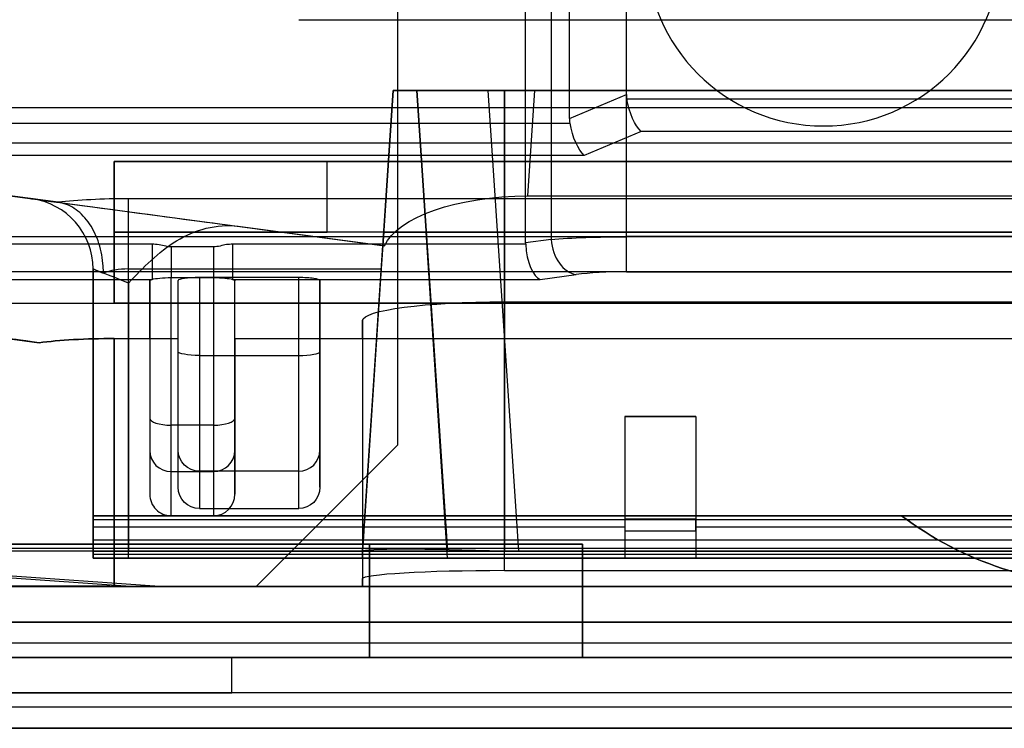
# Model space of a CAD drawing. Units: millimetres. Extents: x -302 to 300, y -133 to 549.
# Drawn here: x -289 to -275, y 0 to 10 of the extents above; entities that cross this region are included whole.
import ezdxf

# ---------------------------------------------------------------- set-up
doc = ezdxf.new("R2010")
doc.units = ezdxf.units.MM
doc.layers.add('1', color=7, linetype='Continuous', true_color=0xffffff)

msp = doc.modelspace()

# ---------------------------------------------------------------- linework, layer by layer
at = {"layer": '1', "color": 9, "linetype": 'Continuous', "lineweight": 25}
for p, q in [((-283.5, 4.3, -64.756), (-283.5, 514.8, -64.756)), ((-283.5, 4.3, -64.256), (-283.5, 514.8, -64.256)), ((-285.5, 2.3, -64.256), (-283.5, 4.3, -64.256)), ((-283.5, 4.3, -64.756), (-285.5, 2.3, -64.756)), ((-283.5, 4.3, -64.256), (-283.5, 4.3, -64.756)), ((-297, 2.3, -64.756), (-285.5, 2.3, -64.756)), ((-297, 2.3, -64.256), (-285.5, 2.3, -64.256)), ((-291.6, 2.3, 648.744), (289.6, 2.3, 648.744)), ((-291.6, 2.3, 648.244), (289.6, 2.3, 648.244)), ((-285.5, 2.3, -64.756), (-285.5, 2.3, -64.256)), ((289.6, 1.3, 647.244), (-291.6, 1.3, 647.244)), ((-289.843, 1.3, 645.744), (-285.843, 1.3, 641.744)), ((283.843, 1.3, 641.744), (-285.843, 1.3, 641.744)), ((-285.843, 0.8, 641.744), (-285.843, 1.3, 641.744)), ((289.6, 0.8, 647.244), (-291.6, 0.8, 647.244)), ((-289.843, 0.8, 645.744), (-285.843, 0.8, 641.744)), ((283.843, 0.8, 641.744), (-285.843, 0.8, 641.744))]:
    msp.add_line(p, q, dxfattribs=at)
at = {"layer": '1', "color": 252, "linetype": 'Continuous', "lineweight": 25}
for p, q in [((-281.079, 8.904, -61.856), (-281.079, 22.8, -61.856)), ((-280.279, 9.246, -62.656), (-280.279, 22.8, -62.656)), ((-281.339, 21.8, -63.717), (-281.339, 7.199, -63.717)), ((-280.279, 7.238, -64.156), (-280.279, 21.8, -64.156)), ((-281.7, 7.151, -63.356), (-281.7, 21.092, -63.356)), ((-284, 2.8, -38.756), (-283.567, 9.3, -38.756)), ((-283.567, 9.3, -58.127), (-283.712, 7.113, -58.273)), ((-283.567, 9.3, -58.127), (-283.567, 9.3, -38.756)), ((-282.8, 2.8, -58.356), (-283.233, 9.3, -58.356)), ((-283.233, 9.3, -38.756), (-282.8, 2.8, -38.756)), ((-283.233, 9.3, -38.756), (-283.233, 9.3, -58.356)), ((-282.231, 9.3, -59.356), (-281.798, 2.8, -59.356)), ((-184.921, 9.3, -59.356), (-282.231, 9.3, -59.356)), ((-282, 2.8, -36.756), (-282, 9.3, -37.189)), ((-282, 9.3, -37.523), (-282, 2.8, -37.956)), ((-185.72, 9.3, -37.523), (-282, 9.3, -37.523)), ((-282, 9.3, -37.189), (-185.811, 9.3, -37.189)), ((-281.67, 7.812, -60.222), (-281.571, 9.3, -60.123)), ((-184.921, 9.3, -60.123), (-281.571, 9.3, -60.123)), ((-281.079, 8.904, -61.856), (-280.279, 9.246, -62.656)), ((-280.273, 9.183, -62.656), (-184.922, 9.183, -62.656)), ((290.5, 9.055, 646.344), (-290.5, 9.055, 646.344)), ((-292.892, 8.841, -61.856), (-281.073, 8.841, -61.856)), ((-280.072, 8.723, -62.353), (-280.872, 8.381, -61.553)), ((-184.928, 8.723, -62.353), (-280.072, 8.723, -62.353)), ((-290.5, 8.56, 645.91), (290.5, 8.56, 645.91)), ((-288.293, 7.723, 639.636), (-293.361, 8.399, 644.705)), ((-280.872, 8.381, -61.553), (-292.922, 8.381, -61.553)), ((-292.597, 8.297, -61.356), (-283.689, 7.11, -58.578)), ((-287.5, 8.3, -179.656), (-287.5, 7.3, -179.656)), ((-287.5, 8.3, -168.656), (287.5, 8.3, -168.656)), ((-287.5, 8.3, -179.656), (-287.5, 8.3, -168.656)), ((-284.5, 7.3, -182.656), (-284.5, 8.3, -182.656)), ((284.5, 8.3, -182.656), (-284.5, 8.3, -182.656)), ((-281.67, 7.812, -60.222), (-184.939, 7.812, -60.222)), ((-288.668, 7.773, 638.644), (-288.668, 7.773, -54.956)), ((287.3, 7.773, 640.012), (-287.3, 7.773, 640.012)), ((-285.754, 7.385, -55.456), (-283.712, 7.113, -55.456)), ((-290.5, 7.238, 647.844), (290.5, 7.238, 647.844)), ((287.5, 7.3, -168.656), (-287.5, 7.3, -168.656)), ((-287.5, 7.3, -168.656), (-287.5, 7.3, -179.656)), ((284.5, 7.3, -182.656), (-284.5, 7.3, -182.656)), ((-284, 2.8, 617.994), (-283.7, 7.3, 617.994)), ((-283.7, 7.3, 639.288), (-184.2, 7.3, 639.288)), ((-283.7, 7.3, 617.994), (-283.7, 7.3, 639.288)), ((-283.1, 7.3, 638.594), (-283.1, 7.3, 617.994)), ((-282.8, 2.7, 617.994), (-283.1, 7.3, 617.994)), ((-283.1, 7.3, 638.594), (-184.8, 7.3, 638.594)), ((-282.8, 2.7, 638.594), (-283.1, 7.3, 638.594)), ((-282, 7.3, 616.894), (-185.9, 7.3, 616.894)), ((-185.9, 7.3, 616.294), (-282, 7.3, 616.294)), ((-282, 2.8, 615.994), (-282, 7.3, 616.294)), ((-282, 2.7, 617.194), (-282, 7.3, 616.894)), ((-185, 7.238, -64.156), (-280.279, 7.238, -64.156)), ((-286.968, 7.131, -63.356), (-294.5, 7.131, -63.356)), ((-286.1, 7.093, -63.356), (-286.7, 7.093, -63.356)), ((-281.699, 7.131, -63.356), (-285.832, 7.131, -63.356)), ((-284, 2.8, -55.456), (-283.712, 7.113, -55.456)), ((-283.712, 7.113, -58.273), (-283.712, 7.113, -55.456)), ((-281.339, 7.199, -63.717), (-281.7, 7.151, -63.356)), ((290.5, 6.742, 647.41), (-290.5, 6.742, 647.41)), ((-287.8, 6.782, 638.644), (-287.8, 2.7, 638.644)), ((-287.8, 2.8, -54.956), (-287.8, 6.782, -54.956)), ((-287.8, 6.782, -54.956), (-287.8, 6.782, 638.644)), ((-287.3, 2.7, 639.144), (-287.3, 6.782, 639.144)), ((-287.3, 6.782, 639.144), (-283.735, 6.782, 639.144)), ((-283.735, 6.782, 639.144), (-284, 2.8, 639.144)), ((-281.493, 6.635, -62.922), (-280.986, 6.703, -63.429)), ((-280.279, 6.742, -63.722), (-185, 6.742, -63.722)), ((-295.101, 6.614, -62.757), (-288.561, 5.741, -56.217)), ((-294.5, 6.635, -62.922), (-286.968, 6.635, -62.922)), ((-287.3, 6.582, -55.456), (-287.3, 2.8, -55.456)), ((-287, 5.8, -56.656), (-287, 6.615, -62.772)), ((-287, 6.615, -62.772), (-287, 4.679, -62.08)), ((-286.7, 6.66, -63.106), (-286.1, 6.66, -63.106)), ((-286.7, 4.578, -62.363), (-286.7, 6.66, -63.106)), ((-286.6, 5.615, 646.31), (-286.6, 6.619, 646.489)), ((-286.6, 5.8, 640.344), (-286.6, 6.619, 646.489)), ((-286.3, 6.661, 646.801), (-286.3, 5.563, 646.605)), ((-284.9, 6.661, 646.801), (-286.3, 6.661, 646.801)), ((-286.1, 6.66, -63.106), (-286.1, 4.578, -62.363)), ((-285.832, 6.635, -62.922), (-281.493, 6.635, -62.922)), ((-285.8, 5.8, -56.656), (-285.8, 6.615, -62.772)), ((-285.8, 4.679, -62.08), (-285.8, 6.615, -62.772)), ((-284.9, 5.563, 646.605), (-284.9, 6.661, 646.801)), ((-284.6, 6.619, 646.489), (-284.6, 5.615, 646.31)), ((-284.6, 5.8, 640.344), (-284.6, 6.619, 646.489)), ((-288.561, 5.741, 639.905), (-294.422, 6.523, 645.766)), ((-294.3, 6.3, -167.656), (-287.5, 6.3, -167.656)), ((-294.3, 6.3, -166.656), (-287.5, 6.3, -166.656)), ((-287.5, 6.3, -167.656), (287.5, 6.3, -167.656)), ((287.5, 6.3, -166.656), (-287.5, 6.3, -166.656)), ((-287.5, 6.3, -166.656), (-287.5, 6.3, -167.656)), ((-282, 6.32, -60.556), (-260.6, 6.32, -60.556)), ((-282, 2.529, -60.556), (-282, 6.32, -60.556)), ((-284, 5.8, -56.656), (-284, 6.053, -58.556)), ((-284, 6.053, -58.556), (-284, 2.412, -58.556)), ((-287.5, 5.8, 640.344), (-287.5, 2.303, 640.344)), ((-287.5, 2.301, -56.656), (-287.5, 5.8, -56.656)), ((-287.5, 5.8, 640.344), (-286.6, 5.8, 640.344)), ((-287.5, 5.8, -56.656), (-287, 5.8, -56.656)), ((-287, 5.8, -56.656), (-287, 3.602, -56.656)), ((-286.6, 3.702, 640.344), (-286.6, 5.8, 640.344)), ((-285.8, 5.8, -56.656), (-284, 5.8, -56.656)), ((-285.8, 5.8, -56.656), (-285.8, 3.602, -56.656)), ((-284.6, 3.702, 640.344), (-284.6, 5.8, 640.344)), ((-284.6, 5.8, 640.344), (-270.6, 5.8, 640.344)), ((-284, 5.8, -56.656), (-284, 2.3, -56.656)), ((-286.3, 5.563, 646.605), (-284.9, 5.563, 646.605)), ((-280.3, 4.7, 4.544), (-280.3, 3.089, 4.544)), ((-280.3, 4.7, 12.244), (-280.3, 3.251, 12.244)), ((-279.3, 4.7, 12.244), (-280.3, 4.7, 12.244)), ((-280.3, 4.7, 12.244), (-280.3, 4.7, 4.544)), ((-280.3, 4.7, 4.544), (-279.3, 4.7, 4.544)), ((-280.3, 4.7, 117.244), (-280.3, 3.3, 117.244)), ((-280.3, 4.7, 127.244), (-280.3, 3.3, 127.244)), ((-279.3, 4.7, 127.244), (-280.3, 4.7, 127.244)), ((-280.3, 4.7, 127.244), (-280.3, 4.7, 117.244)), ((-280.3, 4.7, 117.244), (-279.3, 4.7, 117.244)), ((-280.3, 4.7, 257.244), (-280.3, 3.3, 257.244)), ((-280.3, 4.7, 267.244), (-280.3, 3.3, 267.244)), ((-279.3, 4.7, 267.244), (-280.3, 4.7, 267.244)), ((-280.3, 4.7, 267.244), (-280.3, 4.7, 257.244)), ((-280.3, 4.7, 257.244), (-279.3, 4.7, 257.244)), ((-280.3, 4.7, 436.344), (-280.3, 2.7, 436.344)), ((-280.3, 4.7, 446.344), (-280.3, 2.7, 446.344)), ((-279.3, 4.7, 446.344), (-280.3, 4.7, 446.344)), ((-280.3, 4.7, 446.344), (-280.3, 4.7, 436.344)), ((-280.3, 4.7, 436.344), (-279.3, 4.7, 436.344)), ((-280.3, 4.7, 566.344), (-280.3, 2.7, 566.344)), ((-280.3, 4.7, 574.094), (-280.3, 2.7, 574.094)), ((-279.3, 4.7, 574.094), (-280.3, 4.7, 574.094)), ((-280.3, 4.7, 574.094), (-280.3, 4.7, 566.344)), ((-280.3, 4.7, 566.344), (-279.3, 4.7, 566.344)), ((-279.3, 4.7, 4.544), (-279.3, 3.089, 4.544)), ((-279.3, 4.7, 12.244), (-279.3, 3.251, 12.244)), ((-279.3, 4.7, 4.544), (-279.3, 4.7, 12.244)), ((-279.3, 4.7, 117.244), (-279.3, 3.3, 117.244)), ((-279.3, 4.7, 127.244), (-279.3, 3.3, 127.244)), ((-279.3, 4.7, 117.244), (-279.3, 4.7, 127.244)), ((-279.3, 4.7, 257.244), (-279.3, 3.3, 257.244)), ((-279.3, 4.7, 267.244), (-279.3, 3.3, 267.244)), ((-279.3, 4.7, 257.244), (-279.3, 4.7, 267.244)), ((-279.3, 4.7, 436.344), (-279.3, 2.7, 436.344)), ((-279.3, 4.7, 446.344), (-279.3, 2.7, 446.344)), ((-279.3, 4.7, 436.344), (-279.3, 4.7, 446.344)), ((-279.3, 4.7, 566.344), (-279.3, 2.7, 566.344)), ((-279.3, 4.7, 574.094), (-279.3, 2.7, 574.094)), ((-279.3, 4.7, 566.344), (-279.3, 4.7, 574.094)), ((-286.1, 4.578, -62.363), (-286.7, 4.578, -62.363)), ((-287, 4.22, -61.509), (-287, 3.602, -56.656)), ((-286.6, 3.702, 640.344), (-286.6, 4.226, 644.833)), ((-285.8, 3.602, -56.656), (-285.8, 4.22, -61.509)), ((-284.6, 4.226, 644.833), (-284.6, 3.702, 640.344)), ((-286.7, 3.3, -56.656), (-286.7, 3.922, -61.547)), ((-286.7, 3.922, -61.547), (-286.1, 3.922, -61.547)), ((-284.9, 3.928, 644.868), (-286.3, 3.928, 644.868)), ((-286.3, 3.928, 644.868), (-286.3, 3.4, 640.344)), ((-286.1, 3.922, -61.547), (-286.1, 3.3, -56.656)), ((-284.9, 3.4, 640.344), (-284.9, 3.928, 644.868)), ((-286.3, 3.4, 640.344), (-284.9, 3.4, 640.344)), ((-287.8, 3.3, 324.594), (-262.6, 3.3, 324.594)), ((-252.338, 3.3, 19.226), (-287.8, 3.3, 19.226)), ((-287.8, 3.3, 19.226), (-287.8, 3.3, 324.594)), ((-262.6, 3.244, 332.093), (-287.8, 3.244, 332.093)), ((-287.8, 2.756, 364.595), (-287.8, 3.244, 332.093)), ((-286.7, 3.3, -56.656), (-286.1, 3.3, -56.656)), ((-279.3, 3.3, 257.244), (-280.3, 3.3, 257.244)), ((-280.3, 3.3, 257.244), (-280.3, 3.3, 267.244)), ((-280.3, 3.3, 267.244), (-279.3, 3.3, 267.244)), ((-279.3, 3.3, 117.244), (-280.3, 3.3, 117.244)), ((-280.3, 3.3, 117.244), (-280.3, 3.3, 127.244)), ((-280.3, 3.3, 127.244), (-279.3, 3.3, 127.244)), ((-279.3, 3.251, 12.244), (-280.3, 3.251, 12.244)), ((-279.3, 3.3, 267.244), (-279.3, 3.3, 257.244)), ((-279.3, 3.3, 127.244), (-279.3, 3.3, 117.244)), ((-276.4, 3.3, 270.844), (-276.4, 3.3, 313.844)), ((-287.8, 3.145, 6.766), (-280.3, 3.145, 6.766)), ((-287.8, 3.145, 6.766), (-287.8, 2.955, -0.835)), ((-280.3, 3.145, 6.766), (-280.3, 3.089, 4.544)), ((-280.3, 3.089, 4.544), (-279.3, 3.089, 4.544)), ((-279.3, 3.145, 6.766), (-274.8, 3.145, 6.766)), ((-279.3, 3.089, 4.544), (-279.3, 3.145, 6.766)), ((-274.8, 2.955, -0.835), (-287.8, 2.955, -0.835)), ((-294.205, 2.8, -65.156), (-287.205, 2.3, -56.656)), ((-184.5, 2.8, -65.156), (-294.205, 2.8, -65.156)), ((-246.5, 2.836, 647.844), (-290.5, 2.836, 647.844)), ((-287.8, 2.8, -13.294), (-248.487, 2.8, -13.294)), ((-287.8, 2.8, -54.956), (-287.8, 2.8, -13.294)), ((-284, 2.8, -55.456), (-287.3, 2.8, -55.456)), ((-284, 2.8, 639.144), (-284, 2.8, 617.994)), ((-284, 2.7, 639.144), (-284, 2.8, 639.144)), ((-284, 2.8, -55.456), (-284, 2.8, -38.756)), ((-284, 2.8, 617.994), (-284, 2.7, 617.994)), ((-282.8, 2.8, -58.356), (-282.8, 2.8, -38.756)), ((-282, 2.8, 615.994), (-185.9, 2.8, 615.994)), ((-282, 2.8, -36.756), (-185.786, 2.8, -36.756)), ((-282, 2.8, -37.956), (-185.799, 2.8, -37.956)), ((-282, 2.7, 615.994), (-282, 2.8, 615.994)), ((-185, 2.8, -59.356), (-281.798, 2.8, -59.356)), ((-286.863, 2.3, 640.344), (-293.537, 2.777, 647.018)), ((-287.8, 2.756, 364.595), (-251.824, 2.756, 364.595)), ((-251.77, 2.7, 372.094), (-287.8, 2.7, 372.094)), ((-287.8, 2.7, 372.094), (-287.8, 2.7, 638.644)), ((-287.3, 2.7, 639.144), (-284, 2.7, 639.144)), ((-284, 2.7, 639.144), (-284, 2.7, 617.994)), ((-282.8, 2.7, 617.994), (-282.8, 2.7, 638.594)), ((-282.8, 2.7, 638.594), (-185.1, 2.7, 638.594)), ((-282, 2.7, 615.994), (-185.9, 2.7, 615.994)), ((-185.9, 2.7, 617.194), (-282, 2.7, 617.194)), ((-279.3, 2.7, 446.344), (-280.3, 2.7, 446.344)), ((-280.3, 2.7, 446.344), (-280.3, 2.7, 436.344)), ((-280.3, 2.7, 436.344), (-279.3, 2.7, 436.344)), ((-279.3, 2.7, 574.094), (-280.3, 2.7, 574.094)), ((-280.3, 2.7, 574.094), (-280.3, 2.7, 566.344)), ((-280.3, 2.7, 566.344), (-279.3, 2.7, 566.344)), ((-279.3, 2.7, 436.344), (-279.3, 2.7, 446.344)), ((-279.3, 2.7, 566.344), (-279.3, 2.7, 574.094)), ((-282, 2.529, -60.556), (-185, 2.529, -60.556)), ((-284, 2.3, -56.656), (-284, 2.412, -58.556)), ((-296.3, 2.3, -65.156), (296.3, 2.3, -65.156)), ((296.3, 2.3, -167.656), (-296.3, 2.3, -167.656)), ((-296.3, 2.3, -66.156), (296.3, 2.3, -66.156)), ((296.3, 2.3, -166.656), (-296.3, 2.3, -166.656)), ((294.5, 2.3, -65.156), (-294.5, 2.3, -65.156)), ((-290.5, 2.3, 647.844), (-246.5, 2.3, 647.844)), ((-287.205, 2.3, -56.656), (-284, 2.3, -56.656)), ((-286.863, 2.3, 640.344), (286.863, 2.3, 640.344)), ((-295.5, 1.3, -165.656), (295.5, 1.3, -165.656)), ((295.5, 1.3, -67.156), (-295.5, 1.3, -67.156)), ((-295.5, 0.3, -165.656), (295.5, 0.3, -165.656)), ((295.5, 0.3, -67.156), (-295.5, 0.3, -67.156)), ((-294, 0.3, -63.156), (294, 0.3, -63.156)), ((-246.5, 0.3, 645.844), (-290.5, 0.3, 645.844))]:
    msp.add_line(p, q, dxfattribs=at)
at = {"layer": '1', "color": 183, "linetype": 'Continuous', "lineweight": 25}
for p, q in [((-284.9, 10.3, -121.056), (-284.9, 10.3, -122.656)), ((-284.9, 10.3, -121.056), (-244.9, 10.3, -121.056)), ((-284.9, 10.3, -122.656), (-244.9, 10.3, -122.656)), ((-283.9, 2.9, -88.656), (-291.7, 2.9, -88.656)), ((-291.7, 2.9, -103.656), (-283.9, 2.9, -103.656)), ((-283.9, 1.3, -88.656), (-283.9, 2.9, -88.656)), ((-280.9, 2.9, -100.656), (-283.9, 2.9, -103.656)), ((-283.9, 2.9, -88.656), (-280.9, 2.9, -91.656)), ((-283.9, 2.9, -103.656), (-283.9, 1.3, -103.656)), ((-280.9, 1.3, -100.656), (-280.9, 2.9, -100.656)), ((-280.9, 2.9, -91.656), (-280.9, 1.3, -91.656)), ((-280.9, 2.9, -100.656), (-280.9, 2.9, -91.656)), ((-291.7, 1.3, -103.656), (-283.9, 1.3, -103.656)), ((-283.9, 1.3, -88.656), (-291.7, 1.3, -88.656)), ((-283.9, 1.3, -103.656), (-280.9, 1.3, -100.656)), ((-280.9, 1.3, -91.656), (-283.9, 1.3, -88.656)), ((-280.9, 1.3, -100.656), (-280.9, 1.3, -91.656))]:
    msp.add_line(p, q, dxfattribs=at)
at = {"layer": '1', "color": 7, "linetype": 'Continuous', "lineweight": 25}
for p, q in [((-294, 2.3, 650.4), (294, 2.3, 650.4)), ((294, 2.3, 648.9), (-294, 2.3, 648.9)), ((294, 1.8, 647.249), (-294, 1.8, 647.249)), ((294, 1.8, 650.9), (-294, 1.8, 650.9)), ((-294, 1.8, 648.4), (294, 1.8, 648.4)), ((-294, 1.8, 674.4), (294, 1.8, 674.4)), ((-294, 1.506, 646.794), (294, 1.506, 646.794)), ((-294, 1.3, 675.9), (294, 1.3, 675.9)), ((294, 0.6, 645.972), (-294, 0.6, 645.972)), ((294, 0.3, 674.9), (-294, 0.3, 674.9)), ((294, 0.3, 645.972), (-294, 0.3, 645.972))]:
    msp.add_line(p, q, dxfattribs=at)
at = {"layer": '1', "color": 252, "linetype": 'Continuous', "lineweight": 25, "extrusion": (0, 0, -1)}
for centre in [(277.5, 11.3, 65.156), (277.5, 11.3, 66.156)]:
    msp.add_circle(centre, 2.5, dxfattribs=at)
at = {"layer": '1', "color": 183, "linetype": 'Continuous', "lineweight": 25, "extrusion": (0, 1, 0)}
for centre in [(284.9, -96.656, 2.9), (284.9, -96.656, 1.3)]:
    msp.add_circle(centre, 1.65, dxfattribs=at)
at = {"layer": '1', "color": 252, "linetype": 'Continuous', "lineweight": 25, "extrusion": (0, 1, 0)}
for centre in [(284.9, -96.656, 1.3), (284.9, -96.656, 0.3)]:
    msp.add_circle(centre, 2.1, dxfattribs=at)
at = {"layer": '1', "color": 252, "linetype": 'Continuous', "lineweight": 25, "extrusion": (3.02797e-17, 1, 0)}
for centre, radius, start, end in [((282, -38.756, 9.3), 1.567, 0, 90), ((284.5, -179.656, 8.3), 3, 270, 0), ((282, 617.994, 7.3), 1.7, 270, 0)]:
    msp.add_arc(centre, radius, start, end, dxfattribs=at)
at = {"layer": '1', "color": 252, "linetype": 'Continuous', "lineweight": 25, "extrusion": (0, -1, 0)}
for centre, radius, start, end in [((-282, -38.756, -9.3), 1.233, 90, 180), ((-284.5, -179.656, -7.3), 3, 180, 270), ((-282, 617.994, -7.3), 1.1, 180, 270), ((-282, 617.994, -2.8), 2, 180, 270), ((-282, -38.756, -2.8), 2, 90, 180), ((-282, -38.756, -2.8), 0.8, 90, 180), ((-282, 617.994, -2.7), 2, 180, 270)]:
    msp.add_arc(centre, radius, start, end, dxfattribs=at)
at = {"layer": '1', "color": 252, "linetype": 'Continuous', "lineweight": 25, "extrusion": (-1, 0, 0)}
for centre, radius, start, end in [((-6.3, -168.656, 287.5), 2, 90, 180), ((-7.131, -62.856, 286.968), 0.5, 270, 352.4054), ((-7.093, -62.856, 286.7), 0.5, 270, 330), ((-7.093, -62.856, 286.1), 0.5, 270, 330), ((-7.131, -62.856, 285.832), 0.5, 270, 352.4054), ((-5.914, 644.636, 286.6), 1.7, 6.6544, 79.8753), ((-5.914, 644.636, 284.9), 2, 6.6544, 79.8753), ((-4.914, -61.421, 287), 0.7, 289.6538, 352.7468), ((-4.914, -61.421, 286.1), 1, 289.6538, 352.7468), ((496.7, 19.226, 287.8), 500, 180, 181.42791), ((496.7, 324.594, 287.8), 500, 179.14063, 180), ((496.7, 19.226, 280.3), 500, 180.80011, 181.42791)]:
    msp.add_arc(centre, radius, start, end, dxfattribs=at)
at = {"layer": '1', "color": 252, "linetype": 'Continuous', "lineweight": 25}
for centre, radius, start, end in [((-288.8, 6.782, -54.956), 1, 0, 82.4054), ((-288.8, 6.782, 638.644), 1, 0, 82.4054), ((-273.4, 7.3, 313.844), 5, 233.1301, 270)]:
    msp.add_arc(centre, radius, start, end, dxfattribs=at)
at = {"layer": '1', "color": 252, "linetype": 'Continuous', "lineweight": 25, "extrusion": (1, 6.93889e-16, 0)}
for centre, radius, start, end in [((6.782, 640.144, -287.3), 1, 270, 352.4054), ((6.3, -168.656, -287.5), 1, 0, 90), ((4.914, -61.421, -285.8), 0.7, 187.2532, 250.3462), ((4.914, -61.421, -286.7), 1, 187.2532, 250.3462), ((-496.7, 19.226, -279.3), 500, 358.57209, 359.19989)]:
    msp.add_arc(centre, radius, start, end, dxfattribs=at)
at = {"layer": '1', "color": 252, "linetype": 'Continuous', "lineweight": 25, "extrusion": (1, 0, 0)}
for centre, radius, start, end in [((7.238, -63.656, -280.279), 0.5, 187.5946, 270), ((5.914, 644.636, -286.3), 2, 100.1247, 173.3456), ((5.914, 644.636, -284.6), 1.7, 100.1247, 173.3456), ((502.8, -13.294, -287.8), 500, 178.57209, 180), ((502.7, 372.094, -287.8), 500, 180, 180.85937)]:
    msp.add_arc(centre, radius, start, end, dxfattribs=at)
at = {"layer": '1', "color": 252, "linetype": 'Continuous', "lineweight": 25, "extrusion": (-0.703985, -0.093865, 0.703985)}
msp.add_arc((-44.272, -240.406, 152.527), 0.5, 264.6377, 349.2753, dxfattribs=at)
at = {"layer": '1', "color": 252, "linetype": 'Continuous', "lineweight": 25, "extrusion": (1.42309e-14, -0.984428, -0.175791)}
msp.add_arc((-286.3, 635.258, -119.143), 0.3, 90, 180, dxfattribs=at)
at = {"layer": '1', "color": 252, "linetype": 'Continuous', "lineweight": 25, "extrusion": (-5.69237e-15, 0.984428, 0.175791)}
msp.add_arc((284.9, 635.258, 119.143), 0.3, 90, 180, dxfattribs=at)
at = {"layer": '1', "color": 252, "linetype": 'Continuous', "lineweight": 25, "extrusion": (0, -0.941742, 0.336336)}
for centre, start, end in [((-286.7, -56.89, -25.286), 180, 270), ((-286.1, -56.89, -25.286), 270, 0)]:
    msp.add_arc(centre, 0.3, start, end, dxfattribs=at)
at = {"layer": '1', "color": 252, "linetype": 'Continuous', "lineweight": 25, "extrusion": (0, -0.126254, 0.991998)}
for centre, start, end in [((-286.7, -3.579, -61.55), 180, 270), ((-286.1, -3.579, -61.55), 270, 0)]:
    msp.add_arc(centre, 0.3, start, end, dxfattribs=at)
at = {"layer": '1', "color": 252, "linetype": 'Continuous', "lineweight": 25, "extrusion": (-1.34014e-15, -0.115881, -0.993263)}
msp.add_arc((-286.3, 70.526, -640.979), 0.3, 90, 180, dxfattribs=at)
at = {"layer": '1', "color": 252, "linetype": 'Continuous', "lineweight": 25, "extrusion": (-1.34014e-15, 0.115881, 0.993263)}
msp.add_arc((284.9, 70.526, 640.979), 0.3, 90, 180, dxfattribs=at)
at = {"layer": '1', "color": 252, "linetype": 'Continuous', "lineweight": 25, "extrusion": (0, 0, -1)}
msp.add_arc((273.4, 7.3, -270.844), 5, 270, 306.8699, dxfattribs=at)
at = {"layer": '1', "color": 252, "linetype": 'Continuous', "lineweight": 25, "extrusion": (0, 1, 0)}
for centre, radius, start, end in [((287.3, -54.956, 2.8), 0.5, 270, 0), ((287.3, 638.644, 2.7), 0.5, 0, 90), ((282, 617.994, 2.7), 0.8, 270, 0)]:
    msp.add_arc(centre, radius, start, end, dxfattribs=at)
for centre, major_axis, ratio, start_param, end_param in [((-281.562, 9.3, -58.118), (1.42, 0, 1.42), 0.995585, 2.358407, 3.924778), ((-281.798, 2.8, -58.356), (-1.002, 0), 0.997785, 4.712389, 6.283185)]:
    msp.add_ellipse(centre, major_axis=major_axis, ratio=ratio, start_param=start_param, end_param=end_param, dxfattribs=at)
at = {"layer": '1', "color": 252, "linetype": 'Continuous', "lineweight": 25, "extrusion": (0, -1, 0)}
msp.add_ellipse((-282.231, 9.3, -58.356), major_axis=(1.002, 0), ratio=0.997785, start_param=3.141593, end_param=4.712389, dxfattribs=at)
at = {"layer": '1', "color": 252, "linetype": 'Continuous', "lineweight": 25}
for centre, major_axis, ratio, start_param, end_param in [((-279.572, 9.397, -62.656), (-0.679, -0.29), 0.676854, 6.001505, 6.123843), ((-280.993, 7.198, -63.356), (0.704, 0.094), 0.703985, 3.048002, 3.086963), ((-286.7, 3.602, -56.656), (0, 0.302), 0.991998, 1.570796, 3.141593), ((-286.1, 3.602, -56.656), (0, -0.302), 0.991998, 0, 1.570796), ((-289, 32.376, 640.344), (-42.373, 3.027), 0.706207, 1.65656, 1.671598)]:
    msp.add_ellipse(centre, major_axis=major_axis, ratio=ratio, start_param=start_param, end_param=end_param, dxfattribs=at)
at = {"layer": '1', "color": 252, "linetype": 'Continuous', "lineweight": 25, "extrusion": (0.915657, 0.158015, -0.3696)}
for centre, major_axis, start_param, end_param in [((-280.072, 9.183, -62.156), (0.219, -0.197, 0.46), 1.570796, 2.737575), ((-280.872, 8.841, -61.356), (-0.219, 0.197, -0.46), 4.712389, 5.879182)]:
    msp.add_ellipse(centre, major_axis=major_axis, ratio=0.915657, start_param=start_param, end_param=end_param, dxfattribs=at)
at = {"layer": '1', "color": 252, "linetype": 'Continuous', "lineweight": 25, "extrusion": (-4.00086e-16, 9.86076e-32, -1)}
msp.add_ellipse((-280.372, 9.055, -61.856), major_axis=(-0.679, -0.29), ratio=0.676854, start_param=0.159357, end_param=0.28168, dxfattribs=at)
at = {"layer": '1', "color": 252, "linetype": 'Continuous', "lineweight": 25, "extrusion": (-3.33067e-16, -0.919492, -0.393109)}
msp.add_ellipse((-281.717, 6.979, -58.273), major_axis=(0.418, 0.819, -1.915), ratio=0.941524, start_param=4.682622, end_param=6.096225, dxfattribs=at)
at = {"layer": '1', "color": 252, "linetype": 'Continuous', "lineweight": 25, "extrusion": (-0.132164, -0.991228, 6.40748e-17)}
for centre, start_param, end_param in [((-287.168, 7.573, -54.956), 0, 2.801756), ((-287.168, 7.573, 638.644), 5.56013, 6.283185)]:
    msp.add_ellipse(centre, major_axis=(-1.5, 0.2), ratio=0.991228, start_param=start_param, end_param=end_param, dxfattribs=at)
at = {"layer": '1', "color": 252, "linetype": 'Continuous', "lineweight": 25, "extrusion": (0, -0.991228, 0.132164)}
for centre, major_axis, ratio, start_param, end_param in [((-287.3, 7.573, 638.512), (0, 0.2, 1.5), 0.991228, 0, 0.723055), ((-286.3, 6.619, 646.489), (0, 0.042, 0.312), 0.952559, 0, 1.570796), ((-284.9, 6.619, 646.489), (0, -0.042, -0.312), 0.952559, 1.570796, 3.141593)]:
    msp.add_ellipse(centre, major_axis=major_axis, ratio=ratio, start_param=start_param, end_param=end_param, dxfattribs=at)
at = {"layer": '1', "color": 252, "linetype": 'Continuous', "lineweight": 25, "extrusion": (-0.997785, 0.066519, 0)}
msp.add_ellipse((-283.735, 6.782, 640.144), major_axis=(0.067, 1), ratio=0.997785, start_param=1.026499, end_param=1.570796, dxfattribs=at)
at = {"layer": '1', "color": 252, "linetype": 'Continuous', "lineweight": 25, "extrusion": (-3.57468e-17, -0.996073, -0.08854)}
msp.add_ellipse((-280.279, 7.104, -62.656), major_axis=(0, 0.133, -1.5), ratio=0.996073, start_param=5.497787, end_param=6.283185, dxfattribs=at)
at = {"layer": '1', "color": 252, "linetype": 'Continuous', "lineweight": 25, "extrusion": (0.132164, 0.991228, 2.77556e-17)}
msp.add_ellipse((-281.726, 6.848, -58.282), major_axis=(-1.402, 0.187, 1.427), ratio=0.995624, start_param=5.342806, end_param=5.495575, dxfattribs=at)
at = {"layer": '1', "color": 252, "linetype": 'Continuous', "lineweight": 25, "extrusion": (-0.923034, -0.050846, 0.381343)}
msp.add_ellipse((-281.493, 7.131, -62.856), major_axis=(-0.208, 0.066, -0.496), ratio=0.923034, start_param=0.132552, end_param=1.570796, dxfattribs=at)
at = {"layer": '1', "color": 252, "linetype": 'Continuous', "lineweight": 25, "extrusion": (0.371391, 0.928477, -1.80055e-16)}
for centre, start_param, end_param in [((-287.3, 6.582, -54.956), 4.712389, 6.283185), ((-287.3, 6.582, 638.644), 0, 0.785398)]:
    msp.add_ellipse(centre, major_axis=(-0.5, 0.2), ratio=0.928477, start_param=start_param, end_param=end_param, dxfattribs=at)
at = {"layer": '1', "color": 252, "linetype": 'Continuous', "lineweight": 25, "extrusion": (0, -0.928477, 0.371391)}
msp.add_ellipse((-287.3, 6.582, 638.644), major_axis=(0, 0.2, 0.5), ratio=0.928477, start_param=0, end_param=0.785398, dxfattribs=at)
at = {"layer": '1', "color": 252, "linetype": 'Continuous', "lineweight": 25, "extrusion": (5.33594e-17, 0.991228, 0.132164)}
for centre, major_axis, start_param, end_param in [((-280.279, 6.609, -62.722), (0, 0.133, -1), 0, 0.785398), ((-287.5, 5.6, -55.156), (0, -0.2, 1.5), 3.141593, 3.926991)]:
    msp.add_ellipse(centre, major_axis=major_axis, ratio=0.991228, start_param=start_param, end_param=end_param, dxfattribs=at)
at = {"layer": '1', "color": 252, "linetype": 'Continuous', "lineweight": 25, "extrusion": (-5.33594e-17, -0.991228, -0.132164)}
for centre, major_axis, ratio, start_param, end_param in [((-286.7, 6.615, -62.772), (0, 0.045, -0.334), 0.889029, 4.712389, 5.17932), ((-286.7, 6.615, -62.772), (0, 0.045, -0.334), 0.889029, 5.17932, 6.283185), ((-286.1, 6.615, -62.772), (0, -0.045, 0.334), 0.889029, 3.141593, 4.245458), ((-286.1, 6.615, -62.772), (0, -0.045, 0.334), 0.889029, 4.245458, 4.712389), ((-282, 6.053, -58.556), (0, 0.267, -2), 0.991228, 4.712389, 6.283185)]:
    msp.add_ellipse(centre, major_axis=major_axis, ratio=ratio, start_param=start_param, end_param=end_param, dxfattribs=at)
at = {"layer": '1', "color": 252, "linetype": 'Continuous', "lineweight": 25, "extrusion": (0.132164, 0.991228, -6.40748e-17)}
for centre, start_param, end_param in [((-287.5, 5.6, 638.844), 3.141593, 3.926991), ((-287.5, 5.6, -55.156), 2.356194, 3.141593)]:
    msp.add_ellipse(centre, major_axis=(1.5, -0.2), ratio=0.991228, start_param=start_param, end_param=end_param, dxfattribs=at)
at = {"layer": '1', "color": 252, "linetype": 'Continuous', "lineweight": 25, "extrusion": (0, 0.991228, -0.132164)}
msp.add_ellipse((-287.5, 5.6, 638.844), major_axis=(0, -0.2, -1.5), ratio=0.991228, start_param=2.356194, end_param=3.141593, dxfattribs=at)
at = {"layer": '1', "color": 252, "linetype": 'Continuous', "lineweight": 25, "extrusion": (-3.20988e-31, 0, -1)}
msp.add_ellipse((-286.3, 3.702, 640.344), major_axis=(0, 0.302), ratio=0.993263, start_param=3.141593, end_param=4.712389, dxfattribs=at)
at = {"layer": '1', "color": 252, "linetype": 'Continuous', "lineweight": 25, "extrusion": (-5.64237e-32, 0, -1)}
msp.add_ellipse((-284.9, 3.702, 640.344), major_axis=(0, -0.302), ratio=0.993263, start_param=4.712389, end_param=6.283185, dxfattribs=at)
at = {"layer": '1', "color": 252, "linetype": 'Continuous', "lineweight": 25, "extrusion": (0.033223, 0.998896, 0.033223)}
msp.add_ellipse((-282, 2.733, -58.556), major_axis=(-1.414, 0.094, -1.414), ratio=0.998896, start_param=5.5, end_param=7.066371, dxfattribs=at)
at = {"layer": '1', "color": 252, "linetype": 'Continuous', "lineweight": 25, "extrusion": (0, -0.998274, -0.058722)}
msp.add_ellipse((-282, 2.412, -58.556), major_axis=(0, 0.118, -2), ratio=0.998274, start_param=4.712389, end_param=6.283185, dxfattribs=at)
at = {"layer": '1', "color": 252, "linetype": 'Continuous', "lineweight": 25, "extrusion": (-4.00086e-16, -6.16298e-33, -1)}
msp.add_ellipse((-288.656, 32.352, -56.656), major_axis=(38.805, -2.772), ratio=0.771136, start_param=1.478432, end_param=1.486023, dxfattribs=at)
at = {"layer": '1', "color": 252, "linetype": 'Continuous', "lineweight": 25}
for points, knots in [([(-287.654, 6.724, 638.997), (-287.654, 6.726, 638.997), (-287.654, 6.729, 638.997), (-287.654, 6.775, 638.998), (-287.656, 6.817, 639), (-287.67, 6.97, 639.014), (-287.694, 7.079, 639.038), (-287.765, 7.278, 639.109), (-287.812, 7.37, 639.156), (-287.926, 7.525, 639.27), (-287.993, 7.59, 639.336), (-288.136, 7.683, 639.48), (-288.214, 7.713, 639.558), (-288.293, 7.723, 639.636)], [0, 0, 0, 0, 0.005792, 0.005792, 0.091346, 0.091346, 0.318498, 0.318498, 0.545336, 0.545336, 0.772686, 0.772686, 1, 1, 1, 1]), ([(-287.3, 6.582, -55.456), (-287.095, 6.798, -55.456), (-286.878, 7.023, -55.456), (-286.364, 7.336, -55.456), (-286.055, 7.425, -55.456), (-285.754, 7.385, -55.456)], [0, 0, 0, 0, 0.5, 0.5, 1, 1, 1, 1]), ([(-286.7, 7.093, -63.356), (-286.724, 7.093, -63.356), (-286.748, 7.098, -63.356), (-286.836, 7.118, -63.356), (-286.902, 7.131, -63.356), (-286.968, 7.131, -63.356)], [0, 0, 0, 0, 0.26575, 0.26575, 1, 1, 1, 1]), ([(-285.832, 7.131, -63.356), (-285.86, 7.131, -63.356), (-285.888, 7.129, -63.356), (-285.978, 7.117, -63.356), (-286.038, 7.093, -63.356), (-286.1, 7.093, -63.356)], [0, 0, 0, 0, 0.30984, 0.30984, 1, 1, 1, 1]), ([(-273.4, 3.3, 314.844), (-273.971, 3.3, 314.844), (-274.543, 3.3, 314.864), (-275.392, 3.3, 314.739), (-275.68, 3.3, 314.668), (-276.178, 3.3, 314.381), (-276.4, 3.3, 314.136), (-276.4, 3.3, 313.844)], [0, 0, 0, 0, 0.5, 0.5, 0.75, 0.75, 1, 1, 1, 1]), ([(-276.4, 3.3, 270.844), (-276.4, 3.3, 270.55), (-276.179, 3.3, 270.306), (-275.676, 3.3, 270.018), (-275.39, 3.3, 269.948), (-274.542, 3.3, 269.824), (-273.971, 3.3, 269.844), (-273.4, 3.3, 269.844)], [0, 0, 0, 0, 0.25, 0.25, 0.5, 0.5, 1, 1, 1, 1]), ([(-287.5, 2.303, 640.344), (-287.668, 2.305, 640.344), (-287.838, 2.306, 640.315), (-288.155, 2.307, 640.204), (-288.306, 2.307, 640.12), (-288.568, 2.307, 639.91), (-288.683, 2.307, 639.782), (-288.861, 2.307, 639.497), (-288.926, 2.307, 639.337), (-288.988, 2.305, 639.066), (-289, 2.305, 638.954), (-289, 2.303, 638.844)], [0, 0, 0, 0, 0.214902, 0.214902, 0.429802, 0.429802, 0.644735, 0.644735, 0.859674, 0.859674, 1, 1, 1, 1]), ([(-289, 2.303, -55.156), (-289, 2.305, -55.324), (-288.971, 2.305, -55.494), (-288.86, 2.305, -55.811), (-288.776, 2.304, -55.962), (-288.567, 2.303, -56.224), (-288.438, 2.303, -56.339), (-288.153, 2.303, -56.517), (-287.993, 2.302, -56.583), (-287.722, 2.302, -56.644), (-287.611, 2.302, -56.656), (-287.5, 2.301, -56.656)], [0, 0, 0, 0, 0.214887, 0.214887, 0.429769, 0.429769, 0.644703, 0.644703, 0.859642, 0.859642, 1, 1, 1, 1])]:
    msp.add_open_spline(points, degree=3, knots=knots, dxfattribs=at)
msp.add_rational_spline([(-284, 2.8, -58.561), (-283.996, 2.8, -60.552), (-282.004, 2.8, -60.556)], [0.585250114749, 0.414749885251, 0.585250114749], degree=2, dxfattribs=at)

doc.saveas('drawing.dxf')
